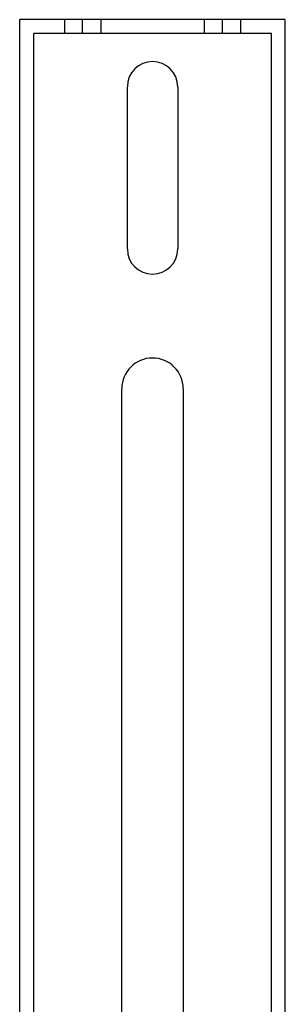
# Model space of a CAD drawing. Units: millimetres. Extents: x -423 to -357, y -321 to 519.
# Drawn here: x -414 to -367, y 343 to 519 of the extents above; entities that cross this region are included whole.
import ezdxf

# ---------------------------------------------------------------- set-up
doc = ezdxf.new("R2010")
doc.units = ezdxf.units.MM
doc.layers.add('MAIN-1', color=7, linetype='Continuous')
doc.layers.add('MAIN-2', color=7, linetype='Continuous')

msp = doc.modelspace()

# ---------------------------------------------------------------- linework, layer by layer
at = {"layer": 'MAIN-1'}
for p, q in [((-414.28, 286.24), (-414.28, 518.74)), ((-366.78, 518.74), (-414.28, 518.74)), ((-366.78, 286.24), (-366.78, 518.74)), ((-411.78, 287.24), (-411.78, 516.24)), ((-369.28, 516.24), (-411.78, 516.24)), ((-369.28, 338.74), (-369.28, 516.24)), ((-395.03, 477.74), (-395.03, 506.74)), ((-386.03, 506.74), (-386.03, 477.74)), ((-396.03, 338.74), (-396.03, 452.74)), ((-385.03, 452.74), (-385.03, 338.74))]:
    msp.add_line(p, q, dxfattribs=at)
for centre, radius, start, end in [((-390.53, 506.74), 4.5, 0, 180), ((-390.53, 477.74), 4.5, 180, 0), ((-390.53, 452.74), 5.5, 0, 180)]:
    msp.add_arc(centre, radius, start, end, dxfattribs=at)
at = {"layer": 'MAIN-2'}
for p, q in [((-414.28, 518.74), (-414.28, 518.74)), ((-406.28, 518.74), (-406.28, 516.24)), ((-403.03, 516.24), (-403.03, 518.74)), ((-403.03, 516.24), (-403.03, 518.74)), ((-399.78, 518.74), (-399.78, 516.24)), ((-381.28, 518.74), (-381.28, 516.24)), ((-378.03, 516.24), (-378.03, 518.74)), ((-378.03, 516.24), (-378.03, 518.74)), ((-374.78, 518.74), (-374.78, 516.24)), ((-366.78, 518.74), (-366.78, 518.74)), ((-411.78, 516.24), (-411.78, 516.24)), ((-369.28, 516.24), (-369.28, 516.24)), ((-395.03, 506.74), (-395.03, 506.74)), ((-386.03, 506.74), (-386.03, 506.74)), ((-395.03, 477.74), (-395.03, 477.74)), ((-386.03, 477.74), (-386.03, 477.74)), ((-396.03, 452.74), (-396.03, 452.74)), ((-385.03, 452.74), (-385.03, 452.74))]:
    msp.add_line(p, q, dxfattribs=at)

doc.saveas('drawing.dxf')
